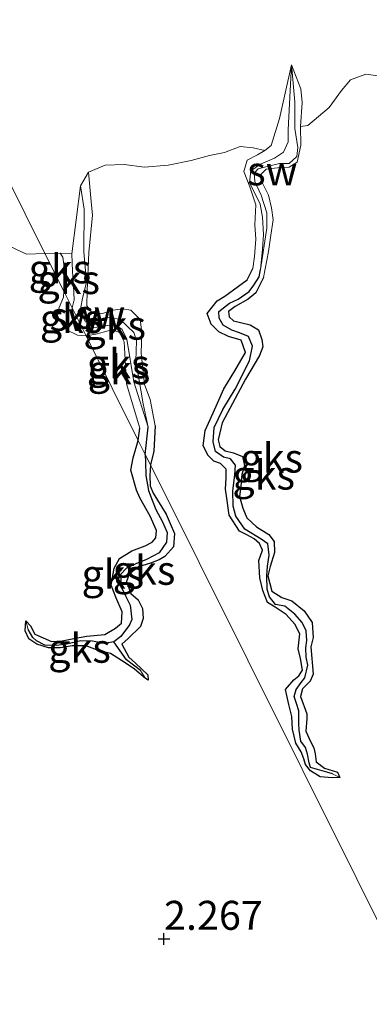
# Model space of a CAD drawing. Units: metres. Extents: x 69997 to 80003, y 381249 to 387503.
# Drawn here: x 70780 to 70810, y 384250 to 384335 of the extents above; entities that cross this region are included whole.
import ezdxf
from ezdxf.enums import TextEntityAlignment as Align

# ---------------------------------------------------------------- set-up
doc = ezdxf.new("R2010")
doc.units = ezdxf.units.M
doc.layers.get('0').update_dxf_attribs({"lineweight": 25})
for name, color, linetype in [('B-ME-GW-HOOGTEPUNT-S-B1', 10, 'Continuous'), ('B-ME-GW-INSTEEKWATERGANG-L-B1', 10, 'Continuous'), ('B-ME-GW-WATERGANG-GREPPEL-L-B1', 10, 'Continuous')]:
    doc.layers.add(name, color=color, linetype=linetype)
for name, color, linetype, lineweight in [('B-ME-GW-KRUINLIJN-L-B1', 93, 'Continuous', 18), ('B-ME-GW-TEENLIJN-L-B1', 93, 'Continuous', 18), ('B-ME-IE-GRONDWERKLIJN-GROND_NIETINGERICHT-GV-B6', 253, 'Continuous', 18), ('B-ME-IE-HULPGEOMETRIE-L-B1', 53, 'Continuous', 18)]:
    doc.layers.add(name, color=color, linetype=linetype, lineweight=lineweight)
doc.styles.add('NLCS-ISO', font='NLCS-ISO.TTF')

# ---------------------------------------------------------------- blocks, each defined once
blk = doc.blocks.new('hoogtepunt')
for p, q in [((-0.5, 0), (0.5, 0)), ((0, 0.5), (0, -0.5))]:
    blk.add_line(p, q)

msp = doc.modelspace()

# ---------------------------------------------------------------- linework, layer by layer
at = {"layer": 'B-ME-GW-INSTEEKWATERGANG-L-B1'}
msp.add_line((70790.407, 384298.239, 2.463), (70790.556, 384299.296, 2.655), dxfattribs=at)
for points in [[(70807.782, 384269.162, 2.428), (70807.122, 384269.153, 2.413), (70806.096, 384269.223, 2.431), (70805.257, 384269.731, 2.463), (70804.819, 384270.285, 2.458), (70804.675, 384270.792, 2.49), (70804.454, 384271.394, 2.496), (70804.001, 384272.133, 2.498), (70803.694, 384273.338, 2.513), (70803.648, 384274.422, 2.508), (70803.39, 384275.469, 2.49), (70803.106, 384276.763, 2.463), (70803.816, 384277.585, 2.483), (70804.245, 384277.942, 2.508), (70804.575, 384278.423, 2.513), (70804.387, 384279.446, 2.5), (70804.201, 384280.269, 2.498), (70804.345, 384281.572, 2.528), (70803.913, 384282.408, 2.53), (70803.156, 384283.236, 2.528), (70802.217, 384283.85, 2.528), (70801.563, 384284.258, 2.513), (70801.139, 384285.31, 2.49), (70800.904, 384286.387, 2.51), (70800.791, 384287.88, 2.53), (70801.119, 384288.774, 2.548), (70800.874, 384289.366, 2.546), (70800.394, 384289.753, 2.538), (70799.762, 384290.096, 2.591), (70799.142, 384290.415, 2.583), (70798.245, 384291.799, 2.586), (70798.058, 384293.267, 2.588), (70797.923, 384294.027, 2.608), (70797.977, 384295.006, 2.618), (70797.992, 384295.774, 2.635), (70797.508, 384296.247, 2.631), (70796.934, 384296.454, 2.625), (70796.43, 384296.946, 2.608), (70795.998, 384297.782, 2.595), (70796.184, 384299.096, 2.578), (70796.605, 384300.055, 2.556), (70797.255, 384301.445, 2.56), (70797.789, 384302.682, 2.583), (70798.748, 384304.244, 2.618), (70799.654, 384305.837, 2.628), (70799.28, 384306.885, 2.618), (70798.182, 384307.198, 2.635), (70797.362, 384307.61, 2.628), (70796.685, 384308.277, 2.593), (70796.365, 384309.177, 2.546), (70797.219, 384310.292, 2.458), (70797.888, 384310.691, 2.478), (70799.045, 384311.543, 2.5), (70799.799, 384312.08, 2.53), (70800.294, 384313.085, 2.51)], [(70801.197, 384312.29, 2.603), (70800.539, 384310.974, 2.58), (70799.874, 384310.432, 2.553), (70798.771, 384309.8, 2.543), (70798.203, 384309.374, 2.538), (70798.239, 384308.911, 2.546), (70798.631, 384308.566, 2.55), (70799.217, 384308.413, 2.558), (70800.061, 384308.205, 2.558), (70800.785, 384307.793, 2.556), (70801.055, 384306.955, 2.55), (70801.161, 384306.314, 2.553), (70800.868, 384305.563, 2.556), (70799.656, 384303.538, 2.553), (70797.653, 384299.746, 2.533), (70797.308, 384298.285, 2.493), (70797.456, 384297.713, 2.488), (70797.913, 384297.333, 2.486), (70798.623, 384297.165, 2.461), (70799.404, 384296.849, 2.448), (70799.556, 384296.077, 2.448), (70799.336, 384295.313, 2.445), (70799.247, 384294.288, 2.445), (70799.151, 384293.412, 2.443), (70799.417, 384292.389, 2.443), (70799.78, 384291.558, 2.445), (70800.614, 384290.787, 2.441), (70801.68, 384290.13, 2.438), (70802.114, 384289.526, 2.438), (70802.164, 384288.588, 2.438), (70801.777, 384287.367, 2.431), (70801.584, 384286.569, 2.431), (70801.914, 384285.241, 2.441), (70802.78, 384284.696, 2.445), (70803.659, 384284.4, 2.435), (70804.705, 384283.531, 2.408), (70805.403, 384282.548, 2.403), (70805.478, 384281.248, 2.381), (70805.282, 384280.438, 2.378), (70805.481, 384278.091, 2.451), (70805.224, 384277.483, 2.451), (70804.58, 384276.818, 2.451), (70804.396, 384276.16, 2.445), (70804.953, 384274.664, 2.448), (70804.948, 384274.267, 2.451), (70804.866, 384273.167, 2.451), (70805.279, 384272.216, 2.448), (70805.555, 384271.717, 2.431), (70805.668, 384271.196, 2.435), (70805.731, 384270.524, 2.441), (70806.466, 384269.974, 2.466), (70807.591, 384269.625, 2.458), (70807.782, 384269.162, 2.428)], [(70791.878, 384299.503, 2.51), (70791.742, 384297.309, 2.49), (70791.459, 384296.129, 2.428)], [(70780.711, 384282.677, 2.415), (70781.115, 384282.264, 2.408), (70781.514, 384281.545, 2.435), (70782.222, 384281.224, 2.428), (70782.934, 384280.895, 2.44), (70783.846, 384280.965, 2.47), (70784.995, 384281.181, 2.493), (70785.975, 384281.346, 2.5), (70787.532, 384281.512, 2.5), (70788.441, 384282.05, 2.515), (70788.962, 384282.472, 2.545), (70789.014, 384283.468, 2.56), (70788.483, 384284.734, 2.563), (70788.084, 384285.767, 2.53), (70788.35, 384287.229, 2.535), (70788.788, 384288.067, 2.535), (70789.858, 384288.71, 2.54), (70790.995, 384289.153, 2.533), (70791.607, 384289.477, 2.51), (70791.92, 384289.848, 2.557), (70791.995, 384290.484, 2.615), (70791.438, 384291.707, 2.595), (70790.563, 384293.291, 2.578), (70790.25, 384293.958, 2.578), (70789.786, 384295.67, 2.547), (70789.96, 384296.731, 2.533), (70790.407, 384298.239, 2.463)], [(70791.459, 384296.129, 2.428), (70791.422, 384295.223, 2.43), (70791.453, 384294.329, 2.435), (70791.692, 384293.691, 2.45), (70792.82, 384291.889, 2.5), (70793.167, 384291.064, 2.513), (70793.55, 384290.209, 2.53), (70793.436, 384289.072, 2.525), (70793.217, 384288.8, 2.53), (70792.715, 384288.231, 2.497), (70792.214, 384287.957, 2.485), (70791.457, 384287.666, 2.475), (70790.423, 384287.345, 2.445), (70789.639, 384286.715, 2.415), (70789.398, 384286.06, 2.43), (70789.765, 384285.049, 2.467), (70790.393, 384284.49, 2.473), (70790.77, 384283.739, 2.487), (70790.847, 384282.87, 2.497), (70790.595, 384282.179, 2.507), (70789.545, 384281.165, 2.495), (70789.01, 384280.658, 2.52), (70789.612, 384279.536, 2.517), (70790.177, 384279.022, 2.52), (70791.252, 384278.023, 2.493), (70791.258, 384277.567, 2.505), (70791.038, 384277.706, 2.517)], [(70791.038, 384277.706, 2.517), (70790.079, 384278.521, 2.53), (70789.281, 384279.068, 2.54), (70788.013, 384279.857, 2.51), (70786.966, 384280.117, 2.507), (70785.911, 384280.539, 2.505), (70784.723, 384280.528, 2.503), (70783.712, 384280.366, 2.503), (70782.674, 384280.367, 2.505), (70781.68, 384280.673, 2.515), (70780.981, 384281.126, 2.513), (70780.66, 384281.809, 2.473), (70780.711, 384282.677, 2.415)]]:
    msp.add_polyline3d(points, dxfattribs=at)
at = {"layer": 'B-ME-GW-KRUINLIJN-L-B1'}
for points in [[(70803.607, 384330.629, 1.887), (70802.592, 384326.007, 2.065), (70801.861, 384323.672, 2.335), (70801.327, 384323.251, 2.415)], [(70804.396, 384325.318, 2.425), (70804.531, 384327.397, 1.98), (70804.417, 384328.563, 1.978), (70803.607, 384330.629, 1.887)], [(70801.197, 384312.29, 2.603), (70801.638, 384314.53, 2.608), (70801.833, 384315.945, 2.591), (70802.028, 384317.264, 2.593), (70801.882, 384318.298, 2.573), (70801.643, 384319.403, 2.566), (70801.065, 384320.551, 2.563), (70800.894, 384321.092, 2.553), (70801.424, 384321.628, 2.556), (70802.637, 384321.791, 2.443), (70803.424, 384321.814, 2.411), (70804.113, 384322.251, 2.443), (70804.435, 384323.701, 2.463), (70804.396, 384325.318, 2.425)], [(70801.327, 384323.251, 2.415), (70800.689, 384322.887, 2.608), (70799.796, 384322.417, 2.538), (70799.514, 384321.449, 2.56), (70800.033, 384320.108, 2.578), (70800.552, 384318.555, 2.588), (70800.471, 384316.85, 2.603), (70800.547, 384315.607, 2.595), (70800.437, 384314.099, 2.53), (70800.294, 384313.085, 2.51)], [(70786.118, 384321.386, 2.425), (70786.356, 384318.853, 2.47), (70786.467, 384317.675, 2.476), (70786.145, 384314.455, 2.603), (70786.023, 384311.161, 2.55), (70785.987, 384309.853, 2.543), (70786.478, 384309.229, 2.556), (70787.319, 384309.203, 2.528), (70788.25, 384309.48, 2.49), (70789.046, 384309.604, 2.533), (70789.766, 384309.471, 2.56), (70790.577, 384308.668, 2.586), (70790.719, 384307.564, 2.586), (70790.65, 384305.759, 2.57), (70790.963, 384303.064, 2.548), (70791.425, 384301.782, 2.538), (70791.878, 384299.503, 2.51)], [(70783.99, 384311.119, 2.425), (70784.019, 384313.196, 2.57), (70783.915, 384314.049, 2.498), (70783.692, 384314.382, 2.458)], [(70785.913, 384307.26, 2.378), (70785.177, 384307.332, 2.547), (70784.219, 384307.775, 2.557), (70783.76, 384308.384, 2.588), (70783.452, 384309.004, 2.582), (70783.587, 384309.712, 2.55), (70783.974, 384310.611, 2.525), (70783.99, 384311.119, 2.425)], [(70790.556, 384299.296, 2.655), (70789.407, 384303.137, 2.661), (70789.187, 384306.752, 2.663), (70788.789, 384307.538, 2.621), (70788.323, 384307.721, 2.586), (70787.821, 384307.704, 2.563), (70786.762, 384307.411, 2.418), (70785.913, 384307.26, 2.378)]]:
    msp.add_polyline3d(points, dxfattribs=at)
at = {"layer": 'B-ME-GW-TEENLIJN-L-B1'}
for p, q in [((70786.118, 384321.386, 2.425), (70785.445, 384320.196, 1.885)), ((70784.684, 384314.324, 2.183), (70783.692, 384314.382, 2.458))]:
    msp.add_line(p, q, dxfattribs=at)
for points in [[(70800.956, 384312.993, 2.027), (70801.118, 384314.728, 2.027), (70801.208, 384316.005, 2.024), (70801.114, 384317.499, 2.012), (70800.914, 384318.622, 2.007), (70800.432, 384319.616, 2.007), (70800.011, 384320.466, 1.995), (70800.108, 384321.496, 1.997), (70800.955, 384322.06, 2.024), (70802.142, 384322.599, 2.039), (70802.931, 384323.105, 2.059), (70803.325, 384323.983, 2.007), (70803.344, 384325.032, 1.959), (70803.607, 384330.629, 1.887)], [(70803.607, 384330.629, 1.887), (70803.918, 384327.453, 1.922), (70803.897, 384325.142, 1.922), (70804.175, 384323.508, 1.897), (70804.072, 384322.745, 1.9), (70803.429, 384322.138, 1.895), (70802.592, 384322.119, 1.939), (70801.534, 384321.883, 1.954), (70800.742, 384321.674, 1.974), (70800.416, 384321.283, 1.985), (70800.463, 384320.564, 2.022), (70801.006, 384319.39, 2.039), (70801.49, 384317.887, 2.049), (70801.504, 384316.556, 2.042), (70800.956, 384312.993, 2.027)], [(70791.27, 384299.384, 2.082), (70790.838, 384301.403, 2.075), (70790.19, 384305.106, 2.035), (70790.251, 384306.831, 2.007), (70790.042, 384307.564, 2.015), (70788.858, 384308.673, 2.03), (70788.064, 384308.857, 2.045), (70787.393, 384308.795, 2.043), (70786.399, 384308.429, 2.033), (70785.871, 384308.465, 2.017), (70785.565, 384309.026, 2.005), (70785.464, 384309.736, 1.992), (70785.598, 384310.477, 1.997), (70785.939, 384311.888, 2.013), (70785.715, 384314.52, 1.992), (70785.738, 384318.189, 1.987), (70785.445, 384320.196, 1.885)], [(70784.712, 384309.671, 2.155), (70784.876, 384310.356, 2.173), (70784.846, 384311.603, 2.175), (70784.739, 384312.811, 2.173), (70784.684, 384314.324, 2.183)], [(70784.712, 384309.671, 2.155), (70784.674, 384309.102, 2.188), (70784.794, 384308.745, 2.195), (70785.207, 384308.296, 2.17), (70785.457, 384308.174, 2.065)], [(70785.457, 384308.174, 2.065), (70785.811, 384307.907, 2.065), (70787.1, 384308.043, 2.065), (70787.795, 384308.157, 2.07), (70788.47, 384308.192, 2.025), (70789.013, 384307.816, 2.043), (70789.442, 384306.969, 2.03), (70790.02, 384303.29, 2.068), (70791.27, 384299.384, 2.082)]]:
    msp.add_polyline3d(points, dxfattribs=at)
at = {"layer": 'B-ME-GW-WATERGANG-GREPPEL-L-B1'}
msp.add_line((70791.013, 384297.022, 2.047), (70791.27, 384299.384, 2.082), dxfattribs=at)
for points in [[(70807.142, 384269.484, 2.095), (70806.672, 384269.617, 2.095), (70805.246, 384270.028, 2.097), (70805.132, 384270.434, 2.097), (70805, 384271.187, 2.095), (70804.825, 384271.754, 2.095), (70804.415, 384272.312, 2.097), (70804.268, 384273.25, 2.097), (70804.243, 384273.825, 2.097), (70804.263, 384274.913, 2.097), (70804.05, 384275.558, 2.097), (70803.844, 384276.149, 2.097), (70804.028, 384276.77, 2.097), (70804.451, 384277.374, 2.097), (70804.777, 384277.766, 2.097), (70805.028, 384278.853, 2.097), (70804.877, 384279.548, 2.097), (70804.849, 384280.362, 2.097), (70804.933, 384280.991, 2.099), (70804.886, 384281.805, 2.099), (70804.55, 384282.543, 2.097), (70803.897, 384283.26, 2.099), (70803.051, 384283.938, 2.099), (70802.237, 384284.084, 2.099), (70801.719, 384284.743, 2.099), (70801.521, 384285.376, 2.099), (70801.507, 384286.553, 2.099), (70801.556, 384287.405, 2.102), (70801.707, 384288.347, 2.102), (70801.588, 384289.327, 2.099), (70801.018, 384289.719, 2.097), (70799.59, 384290.601, 2.112), (70798.827, 384291.696, 2.115), (70798.58, 384292.584, 2.112), (70798.566, 384293.896, 2.097), (70798.722, 384295.234, 2.085), (70798.788, 384296.113, 2.077), (70798.362, 384296.664, 2.077), (70797.768, 384296.793, 2.077), (70797.064, 384297.282, 2.075), (70796.855, 384298.112, 2.065), (70796.964, 384299.351, 2.059), (70797.7, 384300.898, 2.049), (70798.776, 384302.673, 2.047), (70800.013, 384305.114, 2.045), (70800.258, 384306.371, 2.042), (70799.925, 384307.217, 2.045), (70799.151, 384307.518, 2.034), (70798.485, 384307.755, 2.034), (70797.719, 384308.175, 2.002), (70797.385, 384308.79, 2.024), (70797.369, 384309.35, 2.01), (70798.29, 384310.075, 2.002), (70799.036, 384310.416, 2.002), (70799.957, 384311.083, 2.014), (70800.372, 384311.625, 2.022), (70800.838, 384312.356, 2.027), (70800.956, 384312.993, 2.027)], [(70791.013, 384297.022, 2.047), (70791.051, 384296.357, 2.05), (70791.08, 384295.228, 2.078), (70791.306, 384293.928, 2.06), (70791.6, 384293.094, 2.03), (70791.931, 384292.28, 2.023), (70792.5, 384291.221, 2.025), (70792.904, 384290.308, 2.02), (70792.834, 384289.458, 2.057), (70792.222, 384288.558, 2.072), (70791.135, 384287.984, 1.977), (70790.207, 384287.611, 1.962), (70789.406, 384287.218, 1.977), (70788.88, 384286.676, 2.017), (70788.935, 384285.608, 2.027), (70789.319, 384284.843, 2.045), (70789.709, 384284.03, 2.075), (70789.852, 384282.795, 2.08), (70789.669, 384282.326, 2.092), (70788.909, 384281.318, 2.098), (70788.296, 384280.867, 2.085)], [(70788.296, 384280.867, 2.085), (70787.505, 384280.714, 2.068), (70786.467, 384280.919, 2.078), (70785.452, 384280.952, 2.095), (70784.234, 384280.681, 2.092), (70783.374, 384280.549, 2.092), (70782.374, 384280.589, 2.095), (70781.642, 384280.957, 2.1), (70781.314, 384281.244, 2.102), (70780.935, 384281.943, 2.102)], [(70790.611, 384278.409, 2.172), (70789.406, 384279.319, 2.172), (70788.296, 384280.867, 2.085)]]:
    msp.add_polyline3d(points, dxfattribs=at)
at = {"layer": 'B-ME-IE-GRONDWERKLIJN-GROND_NIETINGERICHT-GV-B6'}
for points in [[(70811.532, 384329.628, 2.355), (70810.025, 384329.835, 2.361), (70808.711, 384329.358, 2.391), (70807.935, 384328.417, 2.411), (70806.876, 384326.959, 2.408), (70805.033, 384325.393, 2.433), (70804.396, 384325.318, 2.425), (70804.531, 384327.397, 1.98), (70804.417, 384328.563, 1.978), (70803.607, 384330.629, 1.887), (70802.592, 384326.007, 2.065), (70801.861, 384323.672, 2.335), (70801.327, 384323.251, 2.415), (70800.306, 384323.467, 2.433), (70799.188, 384323.607, 2.408), (70797.839, 384323.084, 2.313), (70796.545, 384322.82, 2.398), (70794.981, 384322.383, 2.365), (70793.004, 384321.982, 2.493), (70790.946, 384321.801, 2.463), (70789.207, 384322.029, 2.51), (70787.56, 384321.994, 2.463), (70786.118, 384321.386, 2.425), (70785.445, 384320.196, 1.885), (70784.684, 384314.324, 2.183), (70783.692, 384314.382, 2.458), (70782.369, 384314.372, 2.338), (70773.821, 384331.529, 1.742)], [(70773.821, 384331.529, 1.742), (70782.369, 384314.372, 2.338), (70780.778, 384314.316, 2.507), (70779.374, 384314.955, 2.497)], [(70807.782, 384269.162, 2.428), (70807.122, 384269.153, 2.413), (70806.096, 384269.223, 2.431), (70805.257, 384269.731, 2.463), (70804.819, 384270.285, 2.458), (70804.675, 384270.792, 2.49), (70804.454, 384271.394, 2.496), (70804.001, 384272.133, 2.498), (70803.694, 384273.338, 2.513), (70803.648, 384274.422, 2.508), (70803.39, 384275.469, 2.49), (70803.106, 384276.763, 2.463), (70803.816, 384277.585, 2.483), (70804.245, 384277.942, 2.508), (70804.575, 384278.423, 2.513), (70804.387, 384279.446, 2.5), (70804.201, 384280.269, 2.498), (70804.345, 384281.572, 2.528), (70803.913, 384282.408, 2.53), (70803.156, 384283.236, 2.528), (70802.217, 384283.85, 2.528), (70801.563, 384284.258, 2.513), (70801.139, 384285.31, 2.49), (70800.904, 384286.387, 2.51), (70800.791, 384287.88, 2.53), (70801.119, 384288.774, 2.548), (70800.874, 384289.366, 2.546), (70800.394, 384289.753, 2.538), (70799.762, 384290.096, 2.591), (70799.142, 384290.415, 2.583), (70798.245, 384291.799, 2.586), (70798.058, 384293.267, 2.588), (70797.923, 384294.027, 2.608), (70797.977, 384295.006, 2.618), (70797.992, 384295.774, 2.635), (70797.508, 384296.247, 2.631), (70796.934, 384296.454, 2.625), (70796.43, 384296.946, 2.608), (70795.998, 384297.782, 2.595), (70796.184, 384299.096, 2.578), (70796.605, 384300.055, 2.556), (70797.255, 384301.445, 2.56), (70797.789, 384302.682, 2.583), (70798.748, 384304.244, 2.618), (70799.654, 384305.837, 2.628), (70799.28, 384306.885, 2.618), (70798.182, 384307.198, 2.635), (70797.362, 384307.61, 2.628), (70796.685, 384308.277, 2.593), (70796.365, 384309.177, 2.546), (70797.219, 384310.292, 2.458), (70797.888, 384310.691, 2.478), (70799.045, 384311.543, 2.5), (70799.799, 384312.08, 2.53), (70800.294, 384313.085, 2.51), (70800.437, 384314.099, 2.53), (70800.547, 384315.607, 2.595), (70800.471, 384316.85, 2.603), (70800.552, 384318.555, 2.588), (70800.033, 384320.108, 2.578), (70799.514, 384321.449, 2.56), (70799.796, 384322.417, 2.538), (70800.689, 384322.887, 2.608), (70801.327, 384323.251, 2.415), (70801.861, 384323.672, 2.335), (70802.592, 384326.007, 2.065), (70803.607, 384330.629, 1.887), (70803.344, 384325.032, 1.959), (70803.325, 384323.983, 2.007), (70802.931, 384323.105, 2.059), (70802.142, 384322.599, 2.039), (70800.955, 384322.06, 2.024), (70800.108, 384321.496, 1.997), (70800.011, 384320.466, 1.995), (70800.432, 384319.616, 2.007), (70800.914, 384318.622, 2.007), (70801.114, 384317.499, 2.012), (70801.208, 384316.005, 2.024), (70801.118, 384314.728, 2.027), (70800.956, 384312.993, 2.027), (70800.838, 384312.356, 2.027), (70800.372, 384311.625, 2.022), (70799.957, 384311.083, 2.014), (70799.036, 384310.416, 2.002), (70798.29, 384310.075, 2.002), (70797.369, 384309.35, 2.01), (70797.385, 384308.79, 2.024), (70797.719, 384308.175, 2.002), (70798.485, 384307.755, 2.034), (70799.151, 384307.518, 2.034), (70799.925, 384307.217, 2.045), (70800.258, 384306.371, 2.042), (70800.013, 384305.114, 2.045), (70798.776, 384302.673, 2.047), (70797.7, 384300.898, 2.049), (70796.964, 384299.351, 2.059), (70796.855, 384298.112, 2.065), (70797.064, 384297.282, 2.075), (70797.768, 384296.793, 2.077), (70798.362, 384296.664, 2.077), (70798.788, 384296.113, 2.077), (70798.722, 384295.234, 2.085), (70798.566, 384293.896, 2.097), (70798.58, 384292.584, 2.112), (70798.827, 384291.696, 2.115), (70799.59, 384290.601, 2.112), (70801.018, 384289.719, 2.097), (70801.588, 384289.327, 2.099), (70801.707, 384288.347, 2.102), (70801.556, 384287.405, 2.102), (70801.507, 384286.553, 2.099), (70801.521, 384285.376, 2.099), (70801.719, 384284.743, 2.099), (70802.237, 384284.084, 2.099), (70803.051, 384283.938, 2.099), (70803.897, 384283.26, 2.099), (70804.55, 384282.543, 2.097), (70804.886, 384281.805, 2.099), (70804.933, 384280.991, 2.099), (70804.849, 384280.362, 2.097), (70804.877, 384279.548, 2.097), (70805.028, 384278.853, 2.097), (70804.777, 384277.766, 2.097), (70804.451, 384277.374, 2.097), (70804.028, 384276.77, 2.097), (70803.844, 384276.149, 2.097), (70804.05, 384275.558, 2.097), (70804.263, 384274.913, 2.097), (70804.243, 384273.825, 2.097), (70804.268, 384273.25, 2.097), (70804.415, 384272.312, 2.097), (70804.825, 384271.754, 2.095), (70805, 384271.187, 2.095), (70805.132, 384270.434, 2.097), (70805.246, 384270.028, 2.097), (70806.672, 384269.617, 2.095), (70807.142, 384269.484, 2.095), (70807.782, 384269.162, 2.428)], [(70807.782, 384269.162, 2.428), (70807.142, 384269.484, 2.095), (70806.672, 384269.617, 2.095), (70805.246, 384270.028, 2.097), (70805.132, 384270.434, 2.097), (70805, 384271.187, 2.095), (70804.825, 384271.754, 2.095), (70804.415, 384272.312, 2.097), (70804.268, 384273.25, 2.097), (70804.243, 384273.825, 2.097), (70804.263, 384274.913, 2.097), (70804.05, 384275.558, 2.097), (70803.844, 384276.149, 2.097), (70804.028, 384276.77, 2.097), (70804.451, 384277.374, 2.097), (70804.777, 384277.766, 2.097), (70805.028, 384278.853, 2.097), (70804.877, 384279.548, 2.097), (70804.849, 384280.362, 2.097), (70804.933, 384280.991, 2.099), (70804.886, 384281.805, 2.099), (70804.55, 384282.543, 2.097), (70803.897, 384283.26, 2.099), (70803.051, 384283.938, 2.099), (70802.237, 384284.084, 2.099), (70801.719, 384284.743, 2.099), (70801.521, 384285.376, 2.099), (70801.507, 384286.553, 2.099), (70801.556, 384287.405, 2.102), (70801.707, 384288.347, 2.102), (70801.588, 384289.327, 2.099), (70801.018, 384289.719, 2.097), (70799.59, 384290.601, 2.112), (70798.827, 384291.696, 2.115), (70798.58, 384292.584, 2.112), (70798.566, 384293.896, 2.097), (70798.722, 384295.234, 2.085), (70798.788, 384296.113, 2.077), (70798.362, 384296.664, 2.077), (70797.768, 384296.793, 2.077), (70797.064, 384297.282, 2.075), (70796.855, 384298.112, 2.065), (70796.964, 384299.351, 2.059), (70797.7, 384300.898, 2.049), (70798.776, 384302.673, 2.047), (70800.013, 384305.114, 2.045), (70800.258, 384306.371, 2.042), (70799.925, 384307.217, 2.045), (70799.151, 384307.518, 2.034), (70798.485, 384307.755, 2.034), (70797.719, 384308.175, 2.002), (70797.385, 384308.79, 2.024), (70797.369, 384309.35, 2.01), (70798.29, 384310.075, 2.002), (70799.036, 384310.416, 2.002), (70799.957, 384311.083, 2.014), (70800.372, 384311.625, 2.022), (70800.838, 384312.356, 2.027), (70800.956, 384312.993, 2.027), (70801.504, 384316.556, 2.042), (70801.49, 384317.887, 2.049), (70801.006, 384319.39, 2.039), (70800.463, 384320.564, 2.022), (70800.416, 384321.283, 1.985), (70800.742, 384321.674, 1.974), (70801.534, 384321.883, 1.954), (70802.592, 384322.119, 1.939), (70803.429, 384322.138, 1.895), (70804.072, 384322.745, 1.9), (70804.175, 384323.508, 1.897), (70803.897, 384325.142, 1.922), (70803.918, 384327.453, 1.922), (70803.607, 384330.629, 1.887), (70804.417, 384328.563, 1.978), (70804.531, 384327.397, 1.98), (70804.396, 384325.318, 2.425), (70804.435, 384323.701, 2.463), (70804.113, 384322.251, 2.443), (70803.424, 384321.814, 2.411), (70802.637, 384321.791, 2.443), (70801.424, 384321.628, 2.556), (70800.894, 384321.092, 2.553), (70801.065, 384320.551, 2.563), (70801.643, 384319.403, 2.566), (70801.882, 384318.298, 2.573), (70802.028, 384317.264, 2.593), (70801.833, 384315.945, 2.591), (70801.638, 384314.53, 2.608), (70801.197, 384312.29, 2.603), (70800.539, 384310.974, 2.58), (70799.874, 384310.432, 2.553), (70798.771, 384309.8, 2.543), (70798.203, 384309.374, 2.538), (70798.239, 384308.911, 2.546), (70798.631, 384308.566, 2.55), (70799.217, 384308.413, 2.558), (70800.061, 384308.205, 2.558), (70800.785, 384307.793, 2.556), (70801.055, 384306.955, 2.55), (70801.161, 384306.314, 2.553), (70800.868, 384305.563, 2.556), (70799.656, 384303.538, 2.553), (70797.653, 384299.746, 2.533), (70797.308, 384298.285, 2.493), (70797.456, 384297.713, 2.488), (70797.913, 384297.333, 2.486), (70798.623, 384297.165, 2.461), (70799.404, 384296.849, 2.448), (70799.556, 384296.077, 2.448), (70799.336, 384295.313, 2.445), (70799.247, 384294.288, 2.445), (70799.151, 384293.412, 2.443), (70799.417, 384292.389, 2.443), (70799.78, 384291.558, 2.445), (70800.614, 384290.787, 2.441), (70801.68, 384290.13, 2.438), (70802.114, 384289.526, 2.438), (70802.164, 384288.588, 2.438), (70801.777, 384287.367, 2.431), (70801.584, 384286.569, 2.431), (70801.914, 384285.241, 2.441), (70802.78, 384284.696, 2.445), (70803.659, 384284.4, 2.435), (70804.705, 384283.531, 2.408), (70805.403, 384282.548, 2.403), (70805.478, 384281.248, 2.381), (70805.282, 384280.438, 2.378), (70805.481, 384278.091, 2.451), (70805.224, 384277.483, 2.451), (70804.58, 384276.818, 2.451), (70804.396, 384276.16, 2.445), (70804.953, 384274.664, 2.448), (70804.948, 384274.267, 2.451), (70804.866, 384273.167, 2.451), (70805.279, 384272.216, 2.448), (70805.555, 384271.717, 2.431), (70805.668, 384271.196, 2.435), (70805.731, 384270.524, 2.441), (70806.466, 384269.974, 2.466), (70807.591, 384269.625, 2.458), (70807.782, 384269.162, 2.428)], [(70803.607, 384330.629, 1.887), (70803.918, 384327.453, 1.922), (70803.897, 384325.142, 1.922), (70804.175, 384323.508, 1.897), (70804.072, 384322.745, 1.9), (70803.429, 384322.138, 1.895), (70802.592, 384322.119, 1.939), (70801.534, 384321.883, 1.954), (70800.742, 384321.674, 1.974), (70800.416, 384321.283, 1.985), (70800.463, 384320.564, 2.022), (70801.006, 384319.39, 2.039), (70801.49, 384317.887, 2.049), (70801.504, 384316.556, 2.042), (70800.956, 384312.993, 2.027), (70801.118, 384314.728, 2.027), (70801.208, 384316.005, 2.024), (70801.114, 384317.499, 2.012), (70800.914, 384318.622, 2.007), (70800.432, 384319.616, 2.007), (70800.011, 384320.466, 1.995), (70800.108, 384321.496, 1.997), (70800.955, 384322.06, 2.024), (70802.142, 384322.599, 2.039), (70802.931, 384323.105, 2.059), (70803.325, 384323.983, 2.007), (70803.344, 384325.032, 1.959), (70803.607, 384330.629, 1.887)], [(70807.782, 384269.162, 2.428), (70807.591, 384269.625, 2.458), (70806.466, 384269.974, 2.466), (70805.731, 384270.524, 2.441), (70805.668, 384271.196, 2.435), (70805.555, 384271.717, 2.431), (70805.279, 384272.216, 2.448), (70804.866, 384273.167, 2.451), (70804.948, 384274.267, 2.451), (70804.953, 384274.664, 2.448), (70804.396, 384276.16, 2.445), (70804.58, 384276.818, 2.451), (70805.224, 384277.483, 2.451), (70805.481, 384278.091, 2.451), (70805.282, 384280.438, 2.378), (70805.478, 384281.248, 2.381), (70805.403, 384282.548, 2.403), (70804.705, 384283.531, 2.408), (70803.659, 384284.4, 2.435), (70802.78, 384284.696, 2.445), (70801.914, 384285.241, 2.441), (70801.584, 384286.569, 2.431), (70801.777, 384287.367, 2.431), (70802.164, 384288.588, 2.438), (70802.114, 384289.526, 2.438), (70801.68, 384290.13, 2.438), (70800.614, 384290.787, 2.441), (70799.78, 384291.558, 2.445), (70799.417, 384292.389, 2.443), (70799.151, 384293.412, 2.443), (70799.247, 384294.288, 2.445), (70799.336, 384295.313, 2.445), (70799.556, 384296.077, 2.448), (70799.404, 384296.849, 2.448), (70798.623, 384297.165, 2.461), (70797.913, 384297.333, 2.486), (70797.456, 384297.713, 2.488), (70797.308, 384298.285, 2.493), (70797.653, 384299.746, 2.533), (70799.656, 384303.538, 2.553), (70800.868, 384305.563, 2.556), (70801.161, 384306.314, 2.553), (70801.055, 384306.955, 2.55), (70800.785, 384307.793, 2.556), (70800.061, 384308.205, 2.558), (70799.217, 384308.413, 2.558), (70798.631, 384308.566, 2.55), (70798.239, 384308.911, 2.546), (70798.203, 384309.374, 2.538), (70798.771, 384309.8, 2.543), (70799.874, 384310.432, 2.553), (70800.539, 384310.974, 2.58), (70801.197, 384312.29, 2.603), (70801.638, 384314.53, 2.608), (70801.833, 384315.945, 2.591), (70802.028, 384317.264, 2.593), (70801.882, 384318.298, 2.573), (70801.643, 384319.403, 2.566), (70801.065, 384320.551, 2.563), (70800.894, 384321.092, 2.553), (70801.424, 384321.628, 2.556), (70802.637, 384321.791, 2.443), (70803.424, 384321.814, 2.411), (70804.113, 384322.251, 2.443), (70804.435, 384323.701, 2.463), (70804.396, 384325.318, 2.425), (70805.033, 384325.393, 2.433), (70806.876, 384326.959, 2.408), (70807.935, 384328.417, 2.411), (70808.711, 384329.358, 2.391), (70810.025, 384329.835, 2.361), (70811.532, 384329.628, 2.355)], [(70818.646, 384241.562, 2.293), (70799.853, 384279.281, 2.338), (70791.459, 384296.129, 2.428), (70791.742, 384297.309, 2.49), (70791.878, 384299.503, 2.51), (70791.425, 384301.782, 2.538), (70790.963, 384303.064, 2.548), (70790.65, 384305.759, 2.57), (70790.719, 384307.564, 2.586), (70790.577, 384308.668, 2.586), (70789.766, 384309.471, 2.56), (70789.046, 384309.604, 2.533), (70788.25, 384309.48, 2.49), (70787.319, 384309.203, 2.528), (70786.478, 384309.229, 2.556), (70785.987, 384309.853, 2.543), (70786.023, 384311.161, 2.55), (70786.145, 384314.455, 2.603), (70786.467, 384317.675, 2.476), (70786.356, 384318.853, 2.47), (70786.118, 384321.386, 2.425), (70787.56, 384321.994, 2.463), (70789.207, 384322.029, 2.51), (70790.946, 384321.801, 2.463), (70793.004, 384321.982, 2.493), (70794.981, 384322.383, 2.365), (70796.545, 384322.82, 2.398), (70797.839, 384323.084, 2.313), (70799.188, 384323.607, 2.408), (70800.306, 384323.467, 2.433), (70801.327, 384323.251, 2.415), (70800.689, 384322.887, 2.608), (70799.796, 384322.417, 2.538), (70799.514, 384321.449, 2.56), (70800.033, 384320.108, 2.578), (70800.552, 384318.555, 2.588), (70800.471, 384316.85, 2.603), (70800.547, 384315.607, 2.595), (70800.437, 384314.099, 2.53), (70800.294, 384313.085, 2.51), (70799.799, 384312.08, 2.53), (70799.045, 384311.543, 2.5), (70797.888, 384310.691, 2.478), (70797.219, 384310.292, 2.458), (70796.365, 384309.177, 2.546), (70796.685, 384308.277, 2.593), (70797.362, 384307.61, 2.628), (70798.182, 384307.198, 2.635), (70799.28, 384306.885, 2.618), (70799.654, 384305.837, 2.628), (70798.748, 384304.244, 2.618), (70797.789, 384302.682, 2.583), (70797.255, 384301.445, 2.56), (70796.605, 384300.055, 2.556), (70796.184, 384299.096, 2.578), (70795.998, 384297.782, 2.595), (70796.43, 384296.946, 2.608), (70796.934, 384296.454, 2.625), (70797.508, 384296.247, 2.631), (70797.992, 384295.774, 2.635), (70797.977, 384295.006, 2.618), (70797.923, 384294.027, 2.608), (70798.058, 384293.267, 2.588), (70798.245, 384291.799, 2.586), (70799.142, 384290.415, 2.583), (70799.762, 384290.096, 2.591), (70800.394, 384289.753, 2.538), (70800.874, 384289.366, 2.546), (70801.119, 384288.774, 2.548), (70800.791, 384287.88, 2.53), (70800.904, 384286.387, 2.51), (70801.139, 384285.31, 2.49), (70801.563, 384284.258, 2.513), (70802.217, 384283.85, 2.528), (70803.156, 384283.236, 2.528), (70803.913, 384282.408, 2.53), (70804.345, 384281.572, 2.528), (70804.201, 384280.269, 2.498), (70804.387, 384279.446, 2.5), (70804.575, 384278.423, 2.513), (70804.245, 384277.942, 2.508), (70803.816, 384277.585, 2.483), (70803.106, 384276.763, 2.463), (70803.39, 384275.469, 2.49), (70803.648, 384274.422, 2.508), (70803.694, 384273.338, 2.513), (70804.001, 384272.133, 2.498), (70804.454, 384271.394, 2.496), (70804.675, 384270.792, 2.49), (70804.819, 384270.285, 2.458), (70805.257, 384269.731, 2.463), (70806.096, 384269.223, 2.431), (70807.122, 384269.153, 2.413), (70807.782, 384269.162, 2.428)], [(70791.459, 384296.129, 2.428), (70791.013, 384297.022, 2.047), (70791.27, 384299.384, 2.082), (70790.838, 384301.403, 2.075), (70790.19, 384305.106, 2.035), (70790.251, 384306.831, 2.007), (70790.042, 384307.564, 2.015), (70788.858, 384308.673, 2.03), (70788.064, 384308.857, 2.045), (70787.393, 384308.795, 2.043), (70786.399, 384308.429, 2.033), (70785.871, 384308.465, 2.017), (70785.565, 384309.026, 2.005), (70785.464, 384309.736, 1.992), (70785.598, 384310.477, 1.997), (70785.939, 384311.888, 2.013), (70785.715, 384314.52, 1.992), (70785.738, 384318.189, 1.987), (70785.445, 384320.196, 1.885), (70786.118, 384321.386, 2.425), (70786.356, 384318.853, 2.47), (70786.467, 384317.675, 2.476), (70786.145, 384314.455, 2.603), (70786.023, 384311.161, 2.55), (70785.987, 384309.853, 2.543), (70786.478, 384309.229, 2.556), (70787.319, 384309.203, 2.528), (70788.25, 384309.48, 2.49), (70789.046, 384309.604, 2.533), (70789.766, 384309.471, 2.56), (70790.577, 384308.668, 2.586), (70790.719, 384307.564, 2.586), (70790.65, 384305.759, 2.57), (70790.963, 384303.064, 2.548), (70791.425, 384301.782, 2.538), (70791.878, 384299.503, 2.51), (70791.742, 384297.309, 2.49), (70791.459, 384296.129, 2.428)], [(70785.457, 384308.174, 2.065), (70784.712, 384309.671, 2.155), (70784.876, 384310.356, 2.173), (70784.846, 384311.603, 2.175), (70784.739, 384312.811, 2.173), (70784.684, 384314.324, 2.183), (70785.445, 384320.196, 1.885), (70785.738, 384318.189, 1.987), (70785.715, 384314.52, 1.992), (70785.939, 384311.888, 2.013), (70785.598, 384310.477, 1.997), (70785.464, 384309.736, 1.992), (70785.565, 384309.026, 2.005), (70785.871, 384308.465, 2.017), (70786.399, 384308.429, 2.033), (70787.393, 384308.795, 2.043), (70788.064, 384308.857, 2.045), (70788.858, 384308.673, 2.03), (70790.042, 384307.564, 2.015), (70790.251, 384306.831, 2.007), (70790.19, 384305.106, 2.035), (70790.838, 384301.403, 2.075), (70791.27, 384299.384, 2.082), (70790.02, 384303.29, 2.068), (70789.442, 384306.969, 2.03), (70789.013, 384307.816, 2.043), (70788.47, 384308.192, 2.025), (70787.795, 384308.157, 2.07), (70787.1, 384308.043, 2.065), (70785.811, 384307.907, 2.065), (70785.457, 384308.174, 2.065)], [(70779.374, 384314.955, 2.497), (70780.778, 384314.316, 2.507), (70782.369, 384314.372, 2.338), (70783.99, 384311.119, 2.425), (70783.974, 384310.611, 2.525), (70783.587, 384309.712, 2.55), (70783.452, 384309.004, 2.582), (70783.76, 384308.384, 2.588), (70784.219, 384307.775, 2.557), (70785.177, 384307.332, 2.547), (70785.913, 384307.26, 2.378), (70790.407, 384298.239, 2.463), (70789.96, 384296.731, 2.533), (70789.786, 384295.67, 2.547), (70790.25, 384293.958, 2.578), (70790.563, 384293.291, 2.578), (70791.438, 384291.707, 2.595), (70791.995, 384290.484, 2.615), (70791.92, 384289.848, 2.557), (70791.607, 384289.477, 2.51), (70790.995, 384289.153, 2.533), (70789.858, 384288.71, 2.54), (70788.788, 384288.067, 2.535), (70788.35, 384287.229, 2.535), (70788.084, 384285.767, 2.53), (70788.483, 384284.734, 2.563), (70789.014, 384283.468, 2.56), (70788.962, 384282.472, 2.545), (70788.441, 384282.05, 2.515), (70787.532, 384281.512, 2.5), (70785.975, 384281.346, 2.5), (70784.995, 384281.181, 2.493), (70783.846, 384280.965, 2.47), (70782.934, 384280.895, 2.44), (70782.222, 384281.224, 2.428), (70781.514, 384281.545, 2.435), (70781.115, 384282.264, 2.408), (70780.711, 384282.677, 2.415), (70780.66, 384281.809, 2.473), (70780.981, 384281.126, 2.513), (70781.68, 384280.673, 2.515), (70782.674, 384280.367, 2.505), (70783.712, 384280.366, 2.503), (70784.723, 384280.528, 2.503), (70785.911, 384280.539, 2.505), (70786.966, 384280.117, 2.507), (70788.013, 384279.857, 2.51), (70789.281, 384279.068, 2.54), (70790.079, 384278.521, 2.53), (70791.038, 384277.706, 2.517), (70791.258, 384277.567, 2.505), (70791.252, 384278.023, 2.493), (70790.177, 384279.022, 2.52), (70789.612, 384279.536, 2.517), (70789.01, 384280.658, 2.52), (70789.545, 384281.165, 2.495), (70790.595, 384282.179, 2.507), (70790.847, 384282.87, 2.497), (70790.77, 384283.739, 2.487), (70790.393, 384284.49, 2.473), (70789.765, 384285.049, 2.467), (70789.398, 384286.06, 2.43), (70789.639, 384286.715, 2.415), (70790.423, 384287.345, 2.445), (70791.457, 384287.666, 2.475), (70792.214, 384287.957, 2.485), (70792.715, 384288.231, 2.497), (70793.217, 384288.8, 2.53), (70793.436, 384289.072, 2.525), (70793.55, 384290.209, 2.53), (70793.167, 384291.064, 2.513), (70792.82, 384291.889, 2.5), (70791.692, 384293.691, 2.45), (70791.453, 384294.329, 2.435), (70791.422, 384295.223, 2.43), (70791.459, 384296.129, 2.428), (70799.853, 384279.281, 2.338), (70818.646, 384241.562, 2.293)], [(70783.99, 384311.119, 2.425), (70782.369, 384314.372, 2.338), (70783.692, 384314.382, 2.458), (70783.915, 384314.049, 2.498), (70784.019, 384313.196, 2.57), (70783.99, 384311.119, 2.425)], [(70784.712, 384309.671, 2.155), (70783.99, 384311.119, 2.425), (70784.019, 384313.196, 2.57), (70783.915, 384314.049, 2.498), (70783.692, 384314.382, 2.458), (70784.684, 384314.324, 2.183), (70784.739, 384312.811, 2.173), (70784.846, 384311.603, 2.175), (70784.876, 384310.356, 2.173), (70784.712, 384309.671, 2.155)], [(70785.913, 384307.26, 2.378), (70785.177, 384307.332, 2.547), (70784.219, 384307.775, 2.557), (70783.76, 384308.384, 2.588), (70783.452, 384309.004, 2.582), (70783.587, 384309.712, 2.55), (70783.974, 384310.611, 2.525), (70783.99, 384311.119, 2.425), (70784.712, 384309.671, 2.155), (70784.674, 384309.102, 2.188), (70784.794, 384308.745, 2.195), (70785.207, 384308.296, 2.17), (70785.457, 384308.174, 2.065), (70785.913, 384307.26, 2.378)], [(70784.712, 384309.671, 2.155), (70785.457, 384308.174, 2.065), (70785.207, 384308.296, 2.17), (70784.794, 384308.745, 2.195), (70784.674, 384309.102, 2.188), (70784.712, 384309.671, 2.155)], [(70791.013, 384297.022, 2.047), (70790.407, 384298.239, 2.463), (70790.556, 384299.296, 2.655), (70789.407, 384303.137, 2.661), (70789.187, 384306.752, 2.663), (70788.789, 384307.538, 2.621), (70788.323, 384307.721, 2.586), (70787.821, 384307.704, 2.563), (70786.762, 384307.411, 2.418), (70785.913, 384307.26, 2.378), (70785.457, 384308.174, 2.065), (70785.811, 384307.907, 2.065), (70787.1, 384308.043, 2.065), (70787.795, 384308.157, 2.07), (70788.47, 384308.192, 2.025), (70789.013, 384307.816, 2.043), (70789.442, 384306.969, 2.03), (70790.02, 384303.29, 2.068), (70791.27, 384299.384, 2.082), (70791.013, 384297.022, 2.047)], [(70790.407, 384298.239, 2.463), (70785.913, 384307.26, 2.378), (70786.762, 384307.411, 2.418), (70787.821, 384307.704, 2.563), (70788.323, 384307.721, 2.586), (70788.789, 384307.538, 2.621), (70789.187, 384306.752, 2.663), (70789.407, 384303.137, 2.661), (70790.556, 384299.296, 2.655), (70790.407, 384298.239, 2.463)], [(70791.013, 384297.022, 2.047), (70791.051, 384296.357, 2.05), (70791.08, 384295.228, 2.078), (70791.306, 384293.928, 2.06), (70791.6, 384293.094, 2.03), (70791.931, 384292.28, 2.023), (70792.5, 384291.221, 2.025), (70792.904, 384290.308, 2.02), (70792.834, 384289.458, 2.057), (70792.222, 384288.558, 2.072), (70791.135, 384287.984, 1.977), (70790.207, 384287.611, 1.962), (70789.406, 384287.218, 1.977), (70788.88, 384286.676, 2.017), (70788.935, 384285.608, 2.027), (70789.319, 384284.843, 2.045), (70789.709, 384284.03, 2.075), (70789.852, 384282.795, 2.08), (70789.669, 384282.326, 2.092), (70788.909, 384281.318, 2.098), (70788.296, 384280.867, 2.085), (70787.505, 384280.714, 2.068), (70786.467, 384280.919, 2.078), (70785.452, 384280.952, 2.095), (70784.234, 384280.681, 2.092), (70783.374, 384280.549, 2.092), (70782.374, 384280.589, 2.095), (70781.642, 384280.957, 2.1), (70781.314, 384281.244, 2.102), (70780.935, 384281.943, 2.102), (70780.711, 384282.677, 2.415), (70781.115, 384282.264, 2.408), (70781.514, 384281.545, 2.435), (70782.222, 384281.224, 2.428), (70782.934, 384280.895, 2.44), (70783.846, 384280.965, 2.47), (70784.995, 384281.181, 2.493), (70785.975, 384281.346, 2.5), (70787.532, 384281.512, 2.5), (70788.441, 384282.05, 2.515), (70788.962, 384282.472, 2.545), (70789.014, 384283.468, 2.56), (70788.483, 384284.734, 2.563), (70788.084, 384285.767, 2.53), (70788.35, 384287.229, 2.535), (70788.788, 384288.067, 2.535), (70789.858, 384288.71, 2.54), (70790.995, 384289.153, 2.533), (70791.607, 384289.477, 2.51), (70791.92, 384289.848, 2.557), (70791.995, 384290.484, 2.615), (70791.438, 384291.707, 2.595), (70790.563, 384293.291, 2.578), (70790.25, 384293.958, 2.578), (70789.786, 384295.67, 2.547), (70789.96, 384296.731, 2.533), (70790.407, 384298.239, 2.463), (70791.013, 384297.022, 2.047)], [(70791.459, 384296.129, 2.428), (70791.422, 384295.223, 2.43), (70791.453, 384294.329, 2.435), (70791.692, 384293.691, 2.45), (70792.82, 384291.889, 2.5), (70793.167, 384291.064, 2.513), (70793.55, 384290.209, 2.53), (70793.436, 384289.072, 2.525), (70793.217, 384288.8, 2.53), (70792.715, 384288.231, 2.497), (70792.214, 384287.957, 2.485), (70791.457, 384287.666, 2.475), (70790.423, 384287.345, 2.445), (70789.639, 384286.715, 2.415), (70789.398, 384286.06, 2.43), (70789.765, 384285.049, 2.467), (70790.393, 384284.49, 2.473), (70790.77, 384283.739, 2.487), (70790.847, 384282.87, 2.497), (70790.595, 384282.179, 2.507), (70789.545, 384281.165, 2.495), (70789.01, 384280.658, 2.52), (70789.612, 384279.536, 2.517), (70790.177, 384279.022, 2.52), (70791.252, 384278.023, 2.493), (70791.258, 384277.567, 2.505), (70791.038, 384277.706, 2.517), (70790.611, 384278.409, 2.172), (70789.406, 384279.319, 2.172), (70788.296, 384280.867, 2.085), (70788.909, 384281.318, 2.098), (70789.669, 384282.326, 2.092), (70789.852, 384282.795, 2.08), (70789.709, 384284.03, 2.075), (70789.319, 384284.843, 2.045), (70788.935, 384285.608, 2.027), (70788.88, 384286.676, 2.017), (70789.406, 384287.218, 1.977), (70790.207, 384287.611, 1.962), (70791.135, 384287.984, 1.977), (70792.222, 384288.558, 2.072), (70792.834, 384289.458, 2.057), (70792.904, 384290.308, 2.02), (70792.5, 384291.221, 2.025), (70791.931, 384292.28, 2.023), (70791.6, 384293.094, 2.03), (70791.306, 384293.928, 2.06), (70791.08, 384295.228, 2.078), (70791.051, 384296.357, 2.05), (70791.013, 384297.022, 2.047), (70791.459, 384296.129, 2.428)], [(70791.038, 384277.706, 2.517), (70790.079, 384278.521, 2.53), (70789.281, 384279.068, 2.54), (70788.013, 384279.857, 2.51), (70786.966, 384280.117, 2.507), (70785.911, 384280.539, 2.505), (70784.723, 384280.528, 2.503), (70783.712, 384280.366, 2.503), (70782.674, 384280.367, 2.505), (70781.68, 384280.673, 2.515), (70780.981, 384281.126, 2.513), (70780.66, 384281.809, 2.473), (70780.711, 384282.677, 2.415), (70780.935, 384281.943, 2.102), (70781.314, 384281.244, 2.102), (70781.642, 384280.957, 2.1), (70782.374, 384280.589, 2.095), (70783.374, 384280.549, 2.092), (70784.234, 384280.681, 2.092), (70785.452, 384280.952, 2.095), (70786.467, 384280.919, 2.078), (70787.505, 384280.714, 2.068), (70788.296, 384280.867, 2.085), (70789.406, 384279.319, 2.172), (70790.611, 384278.409, 2.172), (70791.038, 384277.706, 2.517)]]:
    msp.add_polyline3d(points, dxfattribs=at)
at = {"layer": 'B-ME-IE-HULPGEOMETRIE-L-B1'}
for p, q in [((70780.711, 384282.677, 2.415), (70780.935, 384281.943, 2.102)), ((70791.038, 384277.706, 2.517), (70790.611, 384278.409, 2.172)), ((70807.782, 384269.162, 2.428), (70807.142, 384269.484, 2.095))]:
    msp.add_line(p, q, dxfattribs=at)
msp.add_polyline3d([(70818.646, 384241.562, 2.293), (70799.853, 384279.281, 2.338), (70791.459, 384296.129, 2.428), (70791.013, 384297.022, 2.047), (70790.407, 384298.239, 2.463), (70785.913, 384307.26, 2.378), (70785.457, 384308.174, 2.065), (70784.712, 384309.671, 2.155), (70783.99, 384311.119, 2.425), (70782.369, 384314.372, 2.338), (70773.821, 384331.529, 1.742), (70759.69, 384359.892, 1.115), (70746.051, 384387.266, 1.035)], dxfattribs=at)

# ---------------------------------------------------------------- block references
at = {"layer": 'B-ME-GW-HOOGTEPUNT-S-B1', "rotation": 90}
msp.add_blockref('hoogtepunt', (70792.63, 384255.249, 2.267), dxfattribs=at)
msp.add_blockref('hoogtepunt', (70792.63, 384255.249, 2.267), dxfattribs=at)

# ---------------------------------------------------------------- texts
at = {"layer": 'B-ME-GW-HOOGTEPUNT-S-B1', "ltscale": 0.2, "style": 'NLCS-ISO'}
msp.add_text('2.267', height=2.5, dxfattribs=at).set_placement((70792.63, 384255.249, 2.267), align=Align.BOTTOM_LEFT)
msp.add_text('2.267', height=2.5, dxfattribs=at).set_placement((70792.63, 384255.249, 2.267), align=Align.BOTTOM_LEFT)
at = {"layer": 'B-ME-IE-GRONDWERKLIJN-GROND_NIETINGERICHT-GV-B6', "ltscale": 0.2, "style": 'NLCS-ISO'}
for s, p in [('sw', (70801.9646, 384321.493)), ('gks', (70783.6625, 384313.0395)), ('gks', (70784.4185, 384312.1182)), ('gks', (70784.6306, 384308.7461)), ('sw', (70784.926, 384308.9432)), ('sw', (70787.131, 384309.1299)), ('gks', (70788.3811, 384308.1799)), ('gks', (70788.6784, 384304.8517)), ('gks', (70788.7572, 384304.3297)), ('gks', (70801.9103, 384296.7169)), ('gks', (70801.2204, 384295.2482)), ('gks', (70788.2209, 384286.7063)), ('gks', (70790.9129, 384287.0386)), ('gks', (70785.3491, 384280.3155))]:
    msp.add_text(s, height=2.5, dxfattribs=at).set_placement(p, align=Align.MIDDLE_CENTER)

doc.saveas('drawing.dxf')
